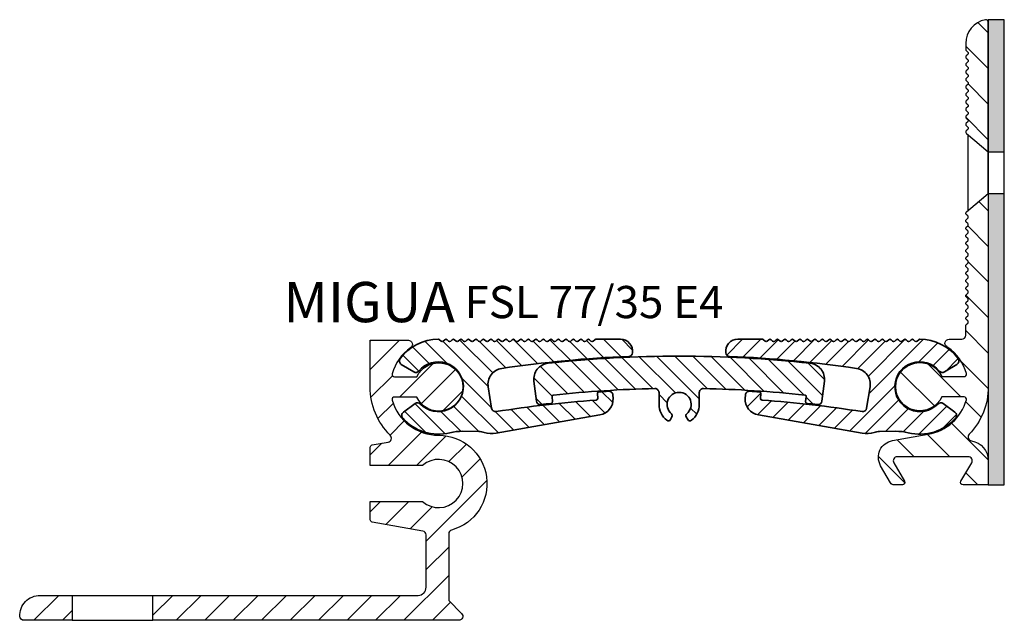
# Model space of a CAD drawing. Units: millimetres. Extents: x 0 to 437, y -111 to 333.
# Drawn here: x 315 to 437, y 0 to 74 of the extents above; entities that cross this region are included whole.
import ezdxf

# ---------------------------------------------------------------- set-up
doc = ezdxf.new("R2010")
doc.units = ezdxf.units.MM
doc.header["$LTSCALE"] = 25
doc.layers.get('0').update_dxf_attribs({"linetype": 'CONTINUOUS'})
doc.layers.add('AM_0', color=7, linetype='CONTINUOUS', lineweight=50)
doc.layers.add('GEO', color=4, linetype='CONTINUOUS', lineweight=35)
doc.layers.add('GEOMETRIE', color=4, linetype='CONTINUOUS')
doc.layers.add('SCHRAFFUR', color=3, linetype='CONTINUOUS')
doc.styles.add('ISO 8', font='iso8.shx', dxfattribs={"oblique": 15})
doc.styles.add('MIGUA', font='iso8.shx')
pattern_1 = [(135, (0, 0), (-1.122532015133644, -1.122532015133644), [])]

# ---------------------------------------------------------------- blocks, each defined once
blk = doc.blocks.new('*X1')
at = {"color": 0}
for p, q in [((178.4935909174132, 210.3133960708078), (182.1280197472065, 213.9478249006011)), ((178.4935909174132, 213.8489299767405), (178.5924858412737, 213.9478249006011)), ((182.149087559072, 206.8978249006012), (186.3232316029867, 211.0719689445158)), ((178.5896010978731, 206.873872345335), (181.2542034550123, 209.5384747024742)), ((184.8429907650899, 206.0561942006863), (189.0852216173283, 210.2984250529247)), ((187.5159887335, 205.1936582631637), (189.9477575548509, 207.6254270845146)), ((179.4609328531884, 204.2096701947175), (181.3531782473763, 206.1019155889055)), ((180.9537708718674, 202.1669743074638), (182.7215679590986, 203.934771394695)), ((180.7201553709374, 198.3978249006011), (184.8616825932954, 202.5393521229591)), ((184.2556892768701, 198.3978249006011), (187.9318710488791, 202.0740066726101)), ((178.4935909174131, 199.7067943530096), (179.9395901424648, 201.1527935780612)), ((188.2605595758486, 198.8671612936468), (190.4474377905289, 201.0540395083271)), ((189.8831741858841, 196.9542419977496), (192.1479716732329, 199.2190394850984)), ((185.4435909174131, 188.9791248233459), (192.9821786571981, 196.5177125631308)), ((178.4935909174132, 192.6357265411441), (179.7556892768701, 193.8978249006011)), ((180.4468167662379, 191.0534184840361), (183.2912231828029, 193.8978249006011)), ((183.4523874654693, 190.5234552773348), (186.1871738202647, 193.2582416321302)), ((185.4435909174132, 185.4435909174132), (188.2435909174131, 188.2435909174131)), ((182.6833588065338, 179.1478249006011), (188.2435909174132, 184.7080570114805)), ((151.4935909174132, 179.7778621648751), (153.9635536531392, 182.2478249006011)), ((154.3990875590719, 179.1478249006011), (157.4990875590719, 182.2478249006011)), ((157.9346214650047, 179.1478249006011), (161.0346214650046, 182.2478249006011)), ((161.4701553709374, 179.1478249006011), (164.5701553709374, 182.2478249006011)), ((165.0056892768701, 179.1478249006011), (168.1056892768701, 182.2478249006011)), ((168.5412231828029, 179.1478249006011), (171.6412231828029, 182.2478249006011)), ((172.0767570887356, 179.1478249006011), (175.1767570887356, 182.2478249006011)), ((175.6122909946683, 179.1478249006011), (178.7122909946683, 182.2478249006011)), ((179.1478249006011, 179.1478249006011), (182.2478249006011, 182.2478249006011)), ((186.2188927124666, 179.1478249006011), (188.4597952055332, 181.3887273936677))]:
    blk.add_line(p, q, dxfattribs=at)
blk = doc.blocks.new('*X2')
at = {"color": 0}
for p, q in [((136.7214180294083, 179.1478249006011), (139.8214180294082, 182.247824900601)), ((140.256951935341, 179.1478249006011), (141.4935909174132, 180.3844638826733))]:
    blk.add_line(p, q, dxfattribs=at)
blk = doc.blocks.new('Profilbezeichnung')
at = {"layer": 'AM_0', "style": 'MIGUA'}
blk.add_text('MIGUA', height=10, dxfattribs=at).set_placement((0, 4.5))
at = {"layer": 'AM_0', "style": 'ISO 8', "oblique": 15}
blk.add_attdef('PROFFILBEZEICHNUNG', (45, 5.5), '', height=8, dxfattribs=at)
blk = doc.blocks.new('FSN50-E4')
at = {"layer": 'SCHRAFFUR'}
h = blk.add_hatch(dxfattribs=at)
h.set_pattern_fill('ANSI31', color=256, scale=25, angle=90, style=0)
h.set_pattern_definition([(135, (-246.2867386656267, -5.941283753430586), (-2.209708691207961, -2.209708691207961), [])])
h.paths.add_polyline_path([(8.499999999999659, 45.30000000000018, 0.4698819080878292), (8.144444444444048, 45.59481109247625, 0.3606535252902215), (5.699999999999704, 42.64670016771592), (5.699999999999704, 41.90487732352832, 0.1989123673796795), (5.758578643762348, 41.76345596729104), (5.941421356237015, 41.58061325481637, -0.1989123673796797), (5.999999999999659, 41.43919189857908, -0.1989123673796797), (5.941421356237015, 41.29777054234179), (5.758578643762348, 41.11492782986713, 0.1989123673796795), (5.699999999999704, 40.97350647362984, 0.1989123673796795), (5.758578643762348, 40.83208511739255), (5.941421356237015, 40.649242404918, -0.1989123673797011), (5.999999999999659, 40.5078210486806, -0.1989123673796797), (5.941421356237015, 40.36639969244331), (5.758578643762348, 40.18355697996876, 0.1989123673797013), (5.699999999999704, 40.04213562373135, 0.1989123673796795), (5.758578643762348, 39.90071426749407), (5.941421356237015, 39.71787155501951, -0.1989123673797011), (5.999999999999659, 39.57645019878211, -0.1989123673796797), (5.941421356237015, 39.43502884254482), (5.758578643762348, 39.25218613007027, 0.1989123673797013), (5.699999999999704, 39.11076477383287, 0.1989123673796795), (5.758578643762348, 38.96934341759558), (5.941421356237015, 38.78650070512091, -0.1989123673796797), (5.999999999999659, 38.64507934888363, -0.1989123673796797), (5.941421356237015, 38.50365799264634), (5.758578643762348, 38.32081528017167, 0.1989123673796795), (5.699999999999704, 38.17939392393438, 0.1989123673796795), (5.758578643762348, 38.0379725676971), (5.941421356237015, 37.85512985522243, -0.1989123673796797), (5.999999999999659, 37.71370849898514, -0.1989123673796797), (5.941421356237015, 37.57228714274785), (5.758578643762348, 37.38944443027319, 0.1989123673796795), (5.699999999999704, 37.2480230740359, 0.1989123673796795), (5.758578643762348, 37.10660171779861), (5.941421356237015, 36.92375900532394, -0.1989123673796797), (5.999999999999659, 36.78233764908666, -0.1989123673796797), (5.941421356237015, 36.64091629284937), (5.758578643762348, 36.4580735803747, 0.1989123673796795), (5.699999999999704, 36.31665222413741, 0.1989123673796795), (5.758578643762348, 36.17523086790013), (5.941421356237015, 35.99238815542546, -0.1989123673796797), (5.999999999999659, 35.85096679918817, -0.1989123673796797), (5.941421356237015, 35.70954544295088), (5.758578643762348, 35.52670273047622, 0.1989123673796795), (5.699999999999704, 35.38528137423893, 0.1989123673796795), (5.758578643762348, 35.24386001800164), (5.941421356237015, 35.06101730552697, -0.1989123673796797), (5.999999999999659, 34.91959594928969, -0.1989123673796797), (5.941421356237015, 34.7781745930524), (5.758578643762348, 34.59533188057773, 0.1989123673796795), (5.699999999999704, 34.45391052434044, 0.1989123673796795), (5.758578643762348, 34.31248916810316), (5.941421356237015, 34.12964645562849, -0.1989123673796797), (5.999999999999659, 33.9882250993912, -0.1989123673796797), (5.941421356237015, 33.84680374315391), (5.758578643762348, 33.66396103067925, 0.1989123673796795), (5.699999999999704, 33.52253967444196, 0.1989123673796795), (5.758578643762348, 33.38111831820467), (5.941421356237015, 33.19827560573, -0.1989123673796797), (5.999999999999659, 33.05685424949272, -0.1989123673796797), (5.941421356237015, 32.91543289325543), (5.758578643762348, 32.73259018078076, 0.1989123673796795), (5.699999999999704, 32.59116882454347, 0.1989123673796795), (5.758578643762348, 32.44974746830619), (5.941421356237015, 32.26690475583152, -0.1989123673796797), (5.999999999999659, 32.12548339959423, -0.1989123673796797), (5.941421356237015, 31.98406204335694), (5.758578643762348, 31.80121933088227, 0.1989123673796795), (5.699999999999704, 31.65979797464498, 0.198912367379649), (5.758578643762348, 31.51837661840758), (5.791567427417249, 31.48538783475246), (6.827659574465088, 30.60000000000599), (8.499999999999659, 29.17525528978749)])
h.paths.add_polyline_path([(8.499999999999659, 24.02909090909113), (6.82765957446793, 22.60000000000022), (5.791567427420773, 21.71461216525072), (5.758578643762576, 21.68162338159285, 0.1989123673796688), (5.699999999999932, 21.54020202535557, 0.1989123673796688), (5.758578643762576, 21.39878066911828), (5.941421356237242, 21.21593795664361, -0.1989123673796688), (5.999999999999886, 21.07451660040632, -0.1989123673796688), (5.941421356237242, 20.93309524416903), (5.758578643762576, 20.75025253169437, 0.1989123673796688), (5.699999999999932, 20.60883117545708, 0.1989123673796428), (5.758578643762576, 20.46740981921968), (5.941421356237242, 20.28456710674513, -0.1989123673796688), (5.999999999999886, 20.14314575050784, -0.1989123673796688), (5.941421356237242, 20.00172439427044), (5.758578643762576, 19.81888168179588, 0.1989123673796688), (5.699999999999932, 19.6774603255586, 0.1989123673796688), (5.758578643762576, 19.53603896932119), (5.941421356237242, 19.35319625684664, -0.1989123673796688), (5.999999999999886, 19.21177490060935, -0.1989123673796688), (5.941421356237242, 19.07035354437195), (5.758578643762576, 18.8875108318974, 0.1989123673796688), (5.699999999999932, 18.74608947566011, 0.1989123673796688), (5.758578643762576, 18.60466811942271), (5.941421356237242, 18.42182540694816, -0.1989123673796688), (5.999999999999886, 18.28040405071087, -0.1989123673796688), (5.941421356237242, 18.13898269447347), (5.758578643762576, 17.95613998199891, 0.1989123673796688), (5.699999999999932, 17.81471862576162, 0.1989123673796688), (5.758578643762576, 17.67329726952422), (5.941421356237242, 17.49045455704967, -0.1989123673796688), (5.999999999999886, 17.34903320081238, -0.1989123673796688), (5.941421356237242, 17.20761184457498), (5.758578643762576, 17.02476913210043, 0.1989123673796427), (5.699999999999932, 16.88334777586303, 0.1989123673796688), (5.758578643762576, 16.74192641962574), (5.941421356237242, 16.55908370715118, -0.1989123673796688), (5.999999999999886, 16.41766235091378, -0.1989123673796688), (5.941421356237242, 16.2762409946765), (5.758578643762576, 16.09339828220194, 0.1989123673796688), (5.699999999999932, 15.95197692596454, 0.1989123673796688), (5.758578643762576, 15.81055556972725), (5.941421356237242, 15.6277128572527, -0.1989123673796688), (5.999999999999886, 15.4862915010153, -0.1989123673796688), (5.941421356237242, 15.34487014477801), (5.758578643762576, 15.16202743230346, 0.1989123673796688), (5.699999999999932, 15.02060607606606, 0.1989123673796688), (5.758578643762576, 14.87918471982877), (5.941421356237242, 14.69634200735421, -0.1989123673796688), (5.999999999999886, 14.55492065111681, -0.1989123673796688), (5.941421356237242, 14.41349929487953), (5.758578643762576, 14.23065658240497, 0.1989123673796688), (5.699999999999932, 14.08923522616757, 0.1989123673796688), (5.758578643762576, 13.94781386993028), (5.941421356237242, 13.76497115745573, -0.1989123673796688), (5.999999999999886, 13.62354980121833, -0.1989123673796688), (5.941421356237242, 13.48212844498104), (5.758578643762576, 13.29928573250649, 0.1989123673796688), (5.699999999999932, 13.15786437626909, 0.1989123673796427), (5.758578643762576, 13.0164430200318), (5.941421356237242, 12.83360030755713, -0.1989123673796688), (5.999999999999886, 12.69217895131984, -0.1989123673796688), (5.941421356237242, 12.55075759508261), (5.758578643762576, 12.36791488260794, 0.1989123673796688), (5.699999999999932, 12.22649352637066, 0.1989123673796688), (5.758578643762576, 12.08507217013337), (5.941421356237242, 11.9022294576587, -0.1989123673796688), (5.999999999999886, 11.76080810142141, -0.1989123673796688), (5.941421356237242, 11.61938674518407), (5.758578643762576, 11.43654403270946, 0.1989123673796688), (5.699999999999932, 11.29512267647217, 0.1989123673796688), (5.758578643762576, 11.15370132023483), (5.941421356237242, 10.97085860776022, -0.1989123673796688), (5.999999999999886, 10.82943725152293, -0.1989123673796688), (5.941421356237242, 10.68801589528558), (5.758578643762576, 10.50517318281097, 0.1989123673796688), (5.699999999999932, 10.36375182657369, 0.1989123673796688), (5.758578643762576, 10.22233047033634), (5.941421356237242, 10.03948775786173, -0.1989123673796688), (5.999999999999886, 9.898066401624444, -0.1989123673796688), (5.941421356237242, 9.7566450453871), (5.758578643762576, 9.57380233291249, 0.1989123673796427), (5.699999999999932, 9.432380976675145, 0.1989123673796688), (5.758578643762576, 9.2909596204378), (5.941421356237242, 9.108116907963247, -0.1989123673796688), (5.999999999999886, 8.966695551725902, -0.1989123673796688), (5.941421356237242, 8.825274195488557), (5.758578643762576, 8.642431483014004, 0.1989123673796688), (5.699999999999932, 8.50101012677666, 0.1989123673796688), (5.758578643762576, 8.359588770539315), (5.941421356237242, 8.176746058064762, -0.1989123673796688), (5.999999999999886, 8.035324701827417, -0.1989123673796688), (5.941421356237242, 7.893903345590072), (5.758578643762576, 7.711060633115519, 0.1989123673795868), (5.699999999999932, 7.569639276878231), (5.699999999999704, 6.400000000000286, -0.4142135623730951), (5.199999999999704, 5.900000000000286), (3.618010503024266, 5.900000000000286, 0.7411626024838355), (3.339702002791114, 4.98461538461622, -0.006773849981400189), (3.473517733333438, 4.892307692307863, -0.1711409478844666), (5.773902505108708, 1.631578947368521, -0.4973789187309918), (5.485207379853364, 1.250000000000167), (2.727178028658614, 1.250000000000195, 4.581742422927633), (2.727178028658614, -1.249999999999662), (5.485207379853364, -1.249999999999805, -0.4973789187310465), (5.773902505108822, -1.631578947368227, -0.2877886184770393), (1.041889066001318, -5.908846518073037), (-3.416880047528366, -6.695047813537915, 0.5205670505517447), (-4.870872222375169, -9.813144094863535), (-3.637157890325284, -11.94999999999985, 0.2679491924311252), (-3.204145188433017, -12.19999999999985), (-2.164914703891668, -12.19999999999985, 0.5773502691896256), (-1.905107082756331, -11.74999999999983), (-3.233012701892562, -9.449999999999822, -0.5773502691896287), (-2.800000000000296, -8.699999999999822), (5.999999999999659, -8.699999999999765, -0.5773502691896287), (6.433012701891926, -9.449999999999793), (5.105107082755808, -11.74999999999978, 0.5773502691896267), (5.364914703891145, -12.19999999999979), (8.499999999999659, -12.19999999999976), (8.499999999999659, -9.199999999999788, 0.3673264662484347), (6.404936189219711, -6.733012630218591, -0.604248527823411), (6.125594347782453, -5.892969869803344, 0.1938874797415914), (8.499999999999659, 1.403321903126198e-13)])
h = blk.add_hatch(dxfattribs=at)
h.set_pattern_fill('HEX', color=256, scale=3, angle=90, style=0)
h.set_pattern_definition([(90, (0, 0), (-0.649519053, 3.97715714620835e-17), [0.375, -0.75]), (210, (0, 0), (0.3247595264999998, -0.5625000001400112), [0.375, -0.75]), (150, (2.296212748401287e-17, 0.375), (-0.3247595265000002, -0.5625000001400111), [0.375, -0.75])])
h.paths.add_polyline_path([(8.499999999999659, 29.17525528978746), (10.48683266817591, 29.17525528978746), (10.48683266817591, 45.59481109247625), (8.499999999999659, 45.59481109247623)])
h.paths.add_polyline_path([(10.48683266817591, 24.02909090909102), (8.499999999999659, 24.02909090909102), (8.499999999999659, -12.19999999999976), (10.48683266817591, -12.19999999999976)])
at = {"layer": 'GEOMETRIE'}
for p, q in [((5.949999999999818, 31.35000000000016), (5.949999999999704, 21.85000000000016)), ((6.82765957446793, 30.60000000000022), (8.499999999999659, 29.17525528978751)), ((8.499999999999659, 24.02909090909102), (8.499999999999659, 29.17525528978745)), ((8.499999999999659, 29.17525528978745), (10.48683266817591, 29.17525528978745)), ((6.82765957446793, 22.60000000000022), (8.499999999999659, 24.02909090909111)), ((8.499999999999602, 24.02909090909102), (10.48683266817579, 24.02909090909102))]:
    blk.add_line(p, q, dxfattribs=at)
for points in [[(5.699999999999704, 42.64670016771592), (5.699999999999704, 41.90487732352832, 0.1989123673796796), (5.758578643762348, 41.76345596729104), (5.941421356237015, 41.58061325481637, -0.1989123673796797), (5.999999999999659, 41.43919189857908, -0.1989123673796797), (5.941421356237015, 41.29777054234179), (5.758578643762348, 41.11492782986713, 0.1989123673796796), (5.699999999999704, 40.97350647362984, 0.1989123673796796), (5.758578643762348, 40.83208511739255), (5.941421356237015, 40.649242404918, -0.1989123673797011), (5.999999999999659, 40.5078210486806, -0.1989123673796797), (5.941421356237015, 40.36639969244331), (5.758578643762348, 40.18355697996876, 0.1989123673797012), (5.699999999999704, 40.04213562373135, 0.1989123673796796), (5.758578643762348, 39.90071426749407), (5.941421356237015, 39.71787155501951, -0.1989123673797011), (5.999999999999659, 39.57645019878211, -0.1989123673796797), (5.941421356237015, 39.43502884254482), (5.758578643762348, 39.25218613007027, 0.1989123673797012), (5.699999999999704, 39.11076477383287, 0.1989123673796796), (5.758578643762348, 38.96934341759558), (5.941421356237015, 38.78650070512091, -0.1989123673796797), (5.999999999999659, 38.64507934888363, -0.1989123673796797), (5.941421356237015, 38.50365799264634), (5.758578643762348, 38.32081528017167, 0.1989123673796796), (5.699999999999704, 38.17939392393438, 0.1989123673796796), (5.758578643762348, 38.0379725676971), (5.941421356237015, 37.85512985522243, -0.1989123673796797), (5.999999999999659, 37.71370849898514, -0.1989123673796797), (5.941421356237015, 37.57228714274785), (5.758578643762348, 37.38944443027319, 0.1989123673796796), (5.699999999999704, 37.2480230740359, 0.1989123673796796), (5.758578643762348, 37.10660171779861), (5.941421356237015, 36.92375900532394, -0.1989123673796797), (5.999999999999659, 36.78233764908666, -0.1989123673796797), (5.941421356237015, 36.64091629284937), (5.758578643762348, 36.4580735803747, 0.1989123673796796), (5.699999999999704, 36.31665222413741, 0.1989123673796796), (5.758578643762348, 36.17523086790013), (5.941421356237015, 35.99238815542546, -0.1989123673796797), (5.999999999999659, 35.85096679918817, -0.1989123673796797), (5.941421356237015, 35.70954544295088), (5.758578643762348, 35.52670273047622, 0.1989123673796796), (5.699999999999704, 35.38528137423893, 0.1989123673796796), (5.758578643762348, 35.24386001800164), (5.941421356237015, 35.06101730552697, -0.1989123673796797), (5.999999999999659, 34.91959594928969, -0.1989123673796797), (5.941421356237015, 34.7781745930524), (5.758578643762348, 34.59533188057773, 0.1989123673796796), (5.699999999999704, 34.45391052434044, 0.1989123673796796), (5.758578643762348, 34.31248916810316), (5.941421356237015, 34.12964645562849, -0.1989123673796797), (5.999999999999659, 33.9882250993912, -0.1989123673796797), (5.941421356237015, 33.84680374315391), (5.758578643762348, 33.66396103067925, 0.1989123673796796), (5.699999999999704, 33.52253967444196, 0.1989123673796796), (5.758578643762348, 33.38111831820467), (5.941421356237015, 33.19827560573, -0.1989123673796797), (5.999999999999659, 33.05685424949272, -0.1989123673796797), (5.941421356237015, 32.91543289325543), (5.758578643762348, 32.73259018078076, 0.1989123673796796), (5.699999999999704, 32.59116882454347, 0.1989123673796796), (5.758578643762348, 32.44974746830619), (5.941421356237015, 32.26690475583152, -0.1989123673796797), (5.999999999999659, 32.12548339959423, -0.1989123673796797), (5.941421356237015, 31.98406204335694), (5.758578643762348, 31.80121933088227, 0.1989123673796796), (5.699999999999704, 31.65979797464498, 0.198912367379649), (5.758578643762348, 31.51837661840758), (5.791567427417817, 31.48538783475223), (6.82765957446793, 30.60000000000022), (8.499999999999659, 29.17525528978745), (8.499999999999659, 45.30000000000021, 0.4698819080878001), (8.144444444444048, 45.59481109247625, 0.3606535252902215)], [(5.199999999999704, 5.900000000000286, 0.4142135623730951), (5.699999999999704, 6.400000000000286), (5.699999999999932, 7.569639276878231, -0.1989123673795868), (5.758578643762576, 7.711060633115519), (5.941421356237242, 7.893903345590072, 0.1989123673796688), (5.999999999999886, 8.035324701827417, 0.1989123673796688), (5.941421356237242, 8.176746058064762), (5.758578643762576, 8.359588770539315, -0.1989123673796688), (5.699999999999932, 8.50101012677666, -0.1989123673796688), (5.758578643762576, 8.642431483014004), (5.941421356237242, 8.825274195488557, 0.1989123673796688), (5.999999999999886, 8.966695551725902, 0.1989123673796688), (5.941421356237242, 9.108116907963247), (5.758578643762576, 9.2909596204378, -0.1989123673796688), (5.699999999999932, 9.432380976675145, -0.1989123673796427), (5.758578643762576, 9.57380233291249), (5.941421356237242, 9.7566450453871, 0.1989123673796688), (5.999999999999886, 9.898066401624444, 0.1989123673796688), (5.941421356237242, 10.03948775786173), (5.758578643762576, 10.22233047033634, -0.1989123673796688), (5.699999999999932, 10.36375182657369, -0.1989123673796688), (5.758578643762576, 10.50517318281097), (5.941421356237242, 10.68801589528558, 0.1989123673796688), (5.999999999999886, 10.82943725152293, 0.1989123673796688), (5.941421356237242, 10.97085860776022), (5.758578643762576, 11.15370132023483, -0.1989123673796688), (5.699999999999932, 11.29512267647217, -0.1989123673796688), (5.758578643762576, 11.43654403270946), (5.941421356237242, 11.61938674518407, 0.1989123673796688), (5.999999999999886, 11.76080810142141, 0.1989123673796688), (5.941421356237242, 11.9022294576587), (5.758578643762576, 12.08507217013337, -0.1989123673796688), (5.699999999999932, 12.22649352637066, -0.1989123673796688), (5.758578643762576, 12.36791488260794), (5.941421356237242, 12.55075759508261, 0.1989123673796688), (5.999999999999886, 12.69217895131984, 0.1989123673796688), (5.941421356237242, 12.83360030755713), (5.758578643762576, 13.0164430200318, -0.1989123673796428), (5.699999999999932, 13.15786437626909, -0.1989123673796688), (5.758578643762576, 13.29928573250649), (5.941421356237242, 13.48212844498104, 0.1989123673796688), (5.999999999999886, 13.62354980121833, 0.1989123673796688), (5.941421356237242, 13.76497115745573), (5.758578643762576, 13.94781386993028, -0.1989123673796688), (5.699999999999932, 14.08923522616757, -0.1989123673796688), (5.758578643762576, 14.23065658240497), (5.941421356237242, 14.41349929487953, 0.1989123673796688), (5.999999999999886, 14.55492065111681, 0.1989123673796688), (5.941421356237242, 14.69634200735421), (5.758578643762576, 14.87918471982877, -0.1989123673796688), (5.699999999999932, 15.02060607606606, -0.1989123673796688), (5.758578643762576, 15.16202743230346), (5.941421356237242, 15.34487014477801, 0.1989123673796688), (5.999999999999886, 15.4862915010153, 0.1989123673796688), (5.941421356237242, 15.6277128572527), (5.758578643762576, 15.81055556972725, -0.1989123673796688), (5.699999999999932, 15.95197692596454, -0.1989123673796688), (5.758578643762576, 16.09339828220194), (5.941421356237242, 16.2762409946765, 0.1989123673796688), (5.999999999999886, 16.41766235091378, 0.1989123673796688), (5.941421356237242, 16.55908370715118), (5.758578643762576, 16.74192641962574, -0.1989123673796688), (5.699999999999932, 16.88334777586303, -0.1989123673796427), (5.758578643762576, 17.02476913210043), (5.941421356237242, 17.20761184457498, 0.1989123673796688), (5.999999999999886, 17.34903320081238, 0.1989123673796688), (5.941421356237242, 17.49045455704967), (5.758578643762576, 17.67329726952422, -0.1989123673796688), (5.699999999999932, 17.81471862576162, -0.1989123673796688), (5.758578643762576, 17.95613998199891), (5.941421356237242, 18.13898269447347, 0.1989123673796688), (5.999999999999886, 18.28040405071087, 0.1989123673796688), (5.941421356237242, 18.42182540694816), (5.758578643762576, 18.60466811942271, -0.1989123673796688), (5.699999999999932, 18.74608947566011, -0.1989123673796688), (5.758578643762576, 18.8875108318974), (5.941421356237242, 19.07035354437195, 0.1989123673796688), (5.999999999999886, 19.21177490060935, 0.1989123673796688), (5.941421356237242, 19.35319625684664), (5.758578643762576, 19.53603896932119, -0.1989123673796688), (5.699999999999932, 19.6774603255586, -0.1989123673796688), (5.758578643762576, 19.81888168179588), (5.941421356237242, 20.00172439427044, 0.1989123673796688), (5.999999999999886, 20.14314575050784, 0.1989123673796688), (5.941421356237242, 20.28456710674513), (5.758578643762576, 20.46740981921968, -0.1989123673796428), (5.699999999999932, 20.60883117545708, -0.1989123673796688), (5.758578643762576, 20.75025253169437), (5.941421356237242, 20.93309524416903, 0.1989123673796688), (5.999999999999886, 21.07451660040632, 0.1989123673796688), (5.941421356237242, 21.21593795664361), (5.758578643762576, 21.39878066911828, -0.1989123673796688), (5.699999999999932, 21.54020202535557, -0.1989123673796688), (5.758578643762576, 21.68162338159285), (5.791567427420318, 21.71461216525048), (8.499999999999659, 24.02909090909102), (8.499999999999659, 24.02909090909102), (8.499999999999659, 2.700000000000184), (8.499999999999659, 1.953992523340276e-13, -0.1938874797415922), (6.125594347782453, -5.892969869803327, 0.6042485278234013), (6.404936189219711, -6.733012630218585, -0.3673264662484387), (8.499999999999659, -9.199999999999793), (8.499999999999659, -12.19999999999976), (5.364914703891145, -12.19999999999979, -0.5773502691896268), (5.105107082755808, -11.74999999999978), (6.433012701891926, -9.449999999999793, 0.5773502691896287), (5.999999999999659, -8.699999999999765), (-2.800000000000296, -8.699999999999822, 0.5773502691896287), (-3.233012701892562, -9.449999999999822), (-1.905107082756331, -11.74999999999983, -0.5773502691896256), (-2.164914703891668, -12.19999999999985), (-3.204145188433017, -12.19999999999985, -0.2679491924311251), (-3.637157890325284, -11.94999999999985), (-4.870872222375169, -9.813144094863535, -0.5205670505517446), (-3.416880047528366, -6.695047813537915), (1.041889066001318, -5.908846518073037, 0.2877886184770398), (5.773902505108822, -1.631578947368215, 0.4973789187310306), (5.485207379853364, -1.249999999999805), (2.727178028658614, -1.249999999999662, -4.581742422927634), (2.727178028658614, 1.250000000000195), (5.485207379853364, 1.250000000000167, 0.4973789187310306), (5.773902505108708, 1.631578947368549, 0.1711409478844656), (3.473517733333438, 4.892307692307863, 0.006773849981371527), (3.339702002791682, 4.984615384615832, -0.7411626024843816), (3.618010503024266, 5.900000000000286)]]:
    blk.add_lwpolyline(points, format="xyb", close=True, dxfattribs=at)
blk.add_lwpolyline([(10.48683266817591, 45.59481109247625), (8.499999999999659, 45.59481109247625), (8.499999999999659, -12.19999999999976), (10.48683266817591, -12.19999999999976)], close=True, dxfattribs=at)
blk = doc.blocks.new('Nutleiste FSL 77')
at = {"layer": 'SCHRAFFUR'}
h = blk.add_hatch(dxfattribs=at)
h.set_pattern_fill('ANSI31', color=256, scale=0.5, angle=90, style=0)
h.set_pattern_definition(pattern_1)
edge = h.paths.add_edge_path()
edge.add_arc((26.13462696730685, 734.0369990731978), 3.00000000000185, 251.5285578528831, 280.0000000001387)
edge.add_line((26.65557150031512, 731.0825758141606), (39.54986935403596, 733.3561884230628))
edge.add_arc((39.20257299870212, 735.3258039290872), 1.999999999999992, 279.9999999999996, 363.244462505449)
edge.add_line((41.19936728892483, 735.4389965195423), (41.17688073147626, 735.8356746884888))
edge.add_arc((40.6776821589206, 735.807376540875), 0.4999999999999831, 3.244462505449074, 93.44162662311103)
edge.add_arc((49.4002737387341, 590.7694284164937), 145.7999999999964, 93.44162662311389, 93.92207115203549)
edge.add_arc((39.44129083821588, 736.0284338501883), 0.2000000000000378, 93.9220711520436, 184.0007741706278)
edge.add_line((39.24177821668958, 736.0144798596583), (39.28364022793661, 735.4159414280666))
edge.add_arc((39.08412760641033, 735.4019874375367), 0.1999999999999872, -85.92019714292559, 4.000774170595889, ccw=False)
edge.add_arc((49.40027373872601, 590.7694284164897), 144.7999999999998, 94.07980285707504, 99.0246513299829)
edge.add_arc((26.60860286520089, 734.2707515420723), 0.5000000000000088, 189.2218154476187, 279.0246513299736, ccw=False)
edge.add_line((26.11506520593241, 734.1906230272735), (25.68439909265471, 736.8432360952512))
edge.add_arc((27.65854972972826, 737.1637501544469), 2.000000000000004, 98.44752458951291, 189.2218154476429, ccw=False)
edge.add_arc((49.40027373872544, 590.7694284164895), 150, 92.39353120563271, 98.44752458951302, ccw=False)
edge.add_arc((43.11496470292269, 741.138124927181), 0.5000000000000032, 272.3935312056345, 352.4550775363039)
edge.add_arc((42.12362248466733, 741.2694284164893), 1.500000000000001, 352.4550775363037, 449.9999999999979)
edge.add_line((42.12362248466739, 742.7694284164893), (39.05906158659448, 742.7694284164894))
edge.add_arc((39.05906158659441, 742.5694284164895), 0.1999999999999318, 89.99999999997965, 134.9999999999928)
edge.add_line((38.91764023035716, 742.7108497727268), (38.73479751788253, 742.5280070602521))
edge.add_arc((38.59337616164522, 742.6694284164894), 0.1999999999999795, 224.9999999999957, 315.0000000000029, ccw=False)
edge.add_line((38.45195480540792, 742.5280070602521), (38.26911209293331, 742.7108497727268))
edge.add_arc((38.127690736696, 742.5694284164895), 0.1999999999999895, 44.99999999999424, 135.0000000000072)
edge.add_line((37.98626938045867, 742.7108497727268), (37.80342666798404, 742.5280070602521))
edge.add_arc((37.66200531174674, 742.6694284164894), 0.1999999999999795, 224.9999999999957, 315.0000000000029, ccw=False)
edge.add_line((37.52058395550943, 742.5280070602521), (37.33774124303483, 742.7108497727268))
edge.add_arc((37.19631988679751, 742.5694284164895), 0.1999999999999895, 44.99999999999424, 135.0000000000072)
edge.add_line((37.05489853056019, 742.7108497727268), (36.87205581808556, 742.5280070602521))
edge.add_arc((36.73063446184825, 742.6694284164894), 0.1999999999999795, 224.9999999999957, 315.0000000000029, ccw=False)
edge.add_line((36.58921310561094, 742.5280070602521), (36.40637039313634, 742.7108497727268))
edge.add_arc((36.26494903689903, 742.5694284164895), 0.1999999999999895, 44.99999999999424, 135.0000000000072)
edge.add_line((36.1235276806617, 742.7108497727268), (35.94068496818707, 742.5280070602521))
edge.add_arc((35.79926361194977, 742.6694284164894), 0.1999999999999795, 224.9999999999957, 315.0000000000029, ccw=False)
edge.add_line((35.65784225571246, 742.5280070602521), (35.47499954323786, 742.7108497727268))
edge.add_arc((35.33357818700054, 742.5694284164895), 0.1999999999999895, 44.99999999999424, 135.0000000000072)
edge.add_line((35.19215683076322, 742.7108497727268), (35.00931411828859, 742.5280070602521))
edge.add_arc((34.86789276205128, 742.6694284164894), 0.1999999999999795, 224.9999999999957, 315.0000000000029, ccw=False)
edge.add_line((34.72647140581397, 742.5280070602521), (34.54362869333937, 742.7108497727268))
edge.add_arc((34.40220733710206, 742.5694284164895), 0.1999999999999895, 44.99999999999424, 135.0000000000072)
edge.add_line((34.26078598086473, 742.7108497727268), (34.0779432683901, 742.5280070602521))
edge.add_arc((33.9365219121528, 742.6694284164894), 0.1999999999999795, 224.9999999999957, 315.0000000000029, ccw=False)
edge.add_line((33.79510055591549, 742.5280070602521), (33.61225784344089, 742.7108497727268))
edge.add_arc((33.47083648720357, 742.5694284164895), 0.1999999999999895, 44.99999999999424, 135.0000000000072)
edge.add_line((33.32941513096625, 742.7108497727268), (33.14657241849162, 742.5280070602521))
edge.add_arc((33.00515106225431, 742.6694284164894), 0.1999999999999795, 224.9999999999957, 315.0000000000029, ccw=False)
edge.add_line((32.863729706017, 742.5280070602521), (32.6808869935424, 742.7108497727268))
edge.add_arc((32.53946563730509, 742.5694284164895), 0.1999999999999895, 44.99999999999424, 135.0000000000072)
edge.add_line((32.39804428106776, 742.7108497727268), (32.21520156859313, 742.5280070602521))
edge.add_arc((32.07378021235583, 742.6694284164894), 0.1999999999999795, 224.9999999999964, 315.0000000000029, ccw=False)
edge.add_line((31.93235885611852, 742.5280070602521), (31.74951614364392, 742.7108497727268))
edge.add_arc((31.6080947874066, 742.5694284164895), 0.1999999999999895, 44.99999999999424, 135.0000000000065)
edge.add_line((31.46667343116928, 742.7108497727268), (31.28383071869465, 742.5280070602521))
edge.add_arc((31.14240936245734, 742.6694284164894), 0.1999999999999795, 224.9999999999964, 315.0000000000029, ccw=False)
edge.add_line((31.00098800622004, 742.5280070602521), (30.81814529374543, 742.7108497727268))
edge.add_arc((30.67672393750811, 742.5694284164895), 0.1999999999999895, 44.99999999999424, 135.0000000000065)
edge.add_line((30.53530258127079, 742.7108497727268), (30.35245986879616, 742.5280070602521))
edge.add_arc((30.21103851255886, 742.6694284164894), 0.1999999999999795, 224.9999999999964, 315.0000000000029, ccw=False)
edge.add_line((30.06961715632155, 742.5280070602521), (29.88677444384695, 742.7108497727268))
edge.add_arc((29.74535308760963, 742.5694284164895), 0.1999999999999895, 44.99999999999424, 135.0000000000065)
edge.add_line((29.60393173137231, 742.7108497727268), (29.42108901889767, 742.5280070602521))
edge.add_arc((29.27966766266037, 742.6694284164894), 0.1999999999999795, 224.9999999999964, 315.0000000000029, ccw=False)
edge.add_line((29.13824630642307, 742.5280070602521), (28.95540359394846, 742.7108497727268))
edge.add_arc((28.81398223771114, 742.5694284164895), 0.1999999999999895, 44.99999999999424, 135.0000000000065)
edge.add_line((28.67256088147382, 742.7108497727268), (28.48971816899919, 742.5280070602521))
edge.add_arc((28.34829681276189, 742.6694284164894), 0.1999999999999795, 224.9999999999964, 315.0000000000029, ccw=False)
edge.add_line((28.20687545652458, 742.5280070602521), (28.02403274404998, 742.7108497727268))
edge.add_arc((27.88261138781266, 742.5694284164895), 0.1999999999999895, 44.99999999999424, 135.0000000000065)
edge.add_line((27.74119003157534, 742.7108497727268), (27.5583473191007, 742.5280070602521))
edge.add_arc((27.4169259628634, 742.6694284164894), 0.1999999999999795, 224.9999999999964, 315.0000000000029, ccw=False)
edge.add_line((27.2755046066261, 742.5280070602521), (27.09266189415149, 742.7108497727268))
edge.add_arc((26.95124053791417, 742.5694284164895), 0.1999999999999895, 44.99999999999424, 135.0000000000065)
edge.add_line((26.80981918167685, 742.7108497727268), (26.62697646920222, 742.5280070602521))
edge.add_arc((26.48555511296492, 742.6694284164894), 0.1999999999999795, 224.9999999999964, 315.0000000000029, ccw=False)
edge.add_line((26.34413375672761, 742.5280070602521), (26.16129104425301, 742.7108497727268))
edge.add_arc((26.01986968801569, 742.5694284164895), 0.1999999999999895, 44.99999999999424, 135.0000000000065)
edge.add_line((25.87844833177837, 742.7108497727268), (25.69560561930373, 742.5280070602521))
edge.add_arc((25.55418426306643, 742.6694284164894), 0.1999999999999795, 224.9999999999964, 315.0000000000029, ccw=False)
edge.add_line((25.41276290682913, 742.5280070602521), (25.22992019435452, 742.7108497727268))
edge.add_arc((25.0884988381172, 742.5694284164895), 0.1999999999999895, 44.99999999999424, 135.0000000000065)
edge.add_line((24.94707748187988, 742.7108497727268), (24.76423476940525, 742.5280070602521))
edge.add_arc((24.62281341316795, 742.6694284164894), 0.1999999999999795, 224.9999999999964, 315.0000000000029, ccw=False)
edge.add_line((24.48139205693064, 742.5280070602521), (24.29854934445603, 742.7108497727268))
edge.add_arc((24.15712798821872, 742.5694284164895), 0.1999999999999895, 44.99999999999424, 135.0000000000065)
edge.add_line((24.0157066319814, 742.7108497727268), (23.83286391950676, 742.5280070602521))
edge.add_arc((23.69144256326946, 742.6694284164894), 0.1999999999999795, 224.9999999999964, 315.0000000000029, ccw=False)
edge.add_line((23.55002120703216, 742.5280070602521), (23.36717849455755, 742.7108497727268))
edge.add_arc((23.22575713832023, 742.5694284164895), 0.1999999999999895, 44.99999999999424, 135.0000000000065)
edge.add_line((23.08433578208291, 742.7108497727268), (22.90149306960828, 742.5280070602521))
edge.add_arc((22.76007171337098, 742.6694284164894), 0.1999999999999795, 224.9999999999964, 315.0000000000029, ccw=False)
edge.add_line((22.61865035713367, 742.5280070602521), (22.43580764465906, 742.7108497727268))
edge.add_arc((22.29438628842175, 742.5694284164895), 0.1999999999999895, 44.99999999999424, 135.0000000000065)
edge.add_line((22.15296493218443, 742.7108497727268), (21.97012221970979, 742.5280070602521))
edge.add_arc((21.82870086347249, 742.6694284164894), 0.1999999999999795, 224.9999999999964, 315.0000000000029, ccw=False)
edge.add_line((21.68727950723519, 742.5280070602521), (21.50443679476058, 742.7108497727268))
edge.add_arc((21.36301543852326, 742.5694284164895), 0.1999999999999895, 44.99999999999424, 135.0000000000065)
edge.add_line((21.22159408228594, 742.7108497727268), (21.03875136981131, 742.5280070602521))
edge.add_arc((20.89733001357401, 742.6694284164894), 0.1999999999999795, 224.9999999999964, 315.0000000000029, ccw=False)
edge.add_line((20.7559086573367, 742.5280070602521), (20.57306594486209, 742.7108497727268))
edge.add_arc((20.43164458862478, 742.5694284164895), 0.1999999999999895, 44.99999999999424, 135.0000000000065)
edge.add_line((20.29022323238746, 742.7108497727268), (20.10738051991282, 742.5280070602521))
edge.add_arc((19.96595916367552, 742.6694284164894), 0.1999999999999795, 224.9999999999964, 315.0000000000029, ccw=False)
edge.add_line((19.82453780743822, 742.5280070602521), (19.64169509496361, 742.7108497727268))
edge.add_arc((19.50027373872632, 742.5694284164894), 0.2000000000000498, 45.00000000002304, 90.00000000000813)
edge.add_arc((19.50027373872597, 736.8694284164893), 5.900000000000091, 89.99999999999683, 143.6872252947291)
edge.add_arc((15.14897389928079, 740.0672698302005), 0.4999999999998854, 143.6872252947323, 238.9999999999864)
edge.add_line((14.89145486182571, 739.6386861798496), (16.44437914278489, 738.7055951350894))
edge.add_arc((16.70189818023987, 739.1341787854406), 0.5000000000000382, 239.000000000009, 321.0164438544496)
edge.add_arc((19.50027373872628, 736.8694284164887), 3.100000000000168, -136.0164438544379, 141.0164438544378, ccw=False)
edge.add_arc((16.90993284463653, 734.3694016061551), 0.4999999999972711, 43.98355614519645, 125.9999999996267)
edge.add_line((16.61604021849454, 734.7739101033422), (15.15034952631612, 733.7090234825729))
edge.add_arc((15.44424215246238, 733.3045149853855), 0.4999999999999601, 126.0000000000066, 221.312774705265)
edge.add_arc((19.5002737387232, 736.8694284164902), 5.90000000000151, 221.3127747052957, 284.0843357613401)
edge.add_arc((22.42047190166278, 725.23016543771), 6.100000000000169, 89.29113608348592, 104.08433576131381, ccw=False)
edge.add_line((22.49593923305328, 731.3296985904926), (24.51431857721051, 731.3047259083181))
edge.add_arc((24.48710085113524, 729.1048942794458), 2.199999999999913, 71.52855785274159, 89.29113608348558, ccw=False)
at = {"layer": 'GEO'}
for p, q in [((19.64169509496361, 742.7108497727268), (19.82453780743825, 742.5280070602521)), ((20.29022323238746, 742.7108497727268), (20.10738051991282, 742.5280070602521)), ((20.57306594486209, 742.7108497727268), (20.75590865733673, 742.5280070602521)), ((21.22159408228595, 742.7108497727268), (21.03875136981131, 742.5280070602521)), ((21.50443679476058, 742.7108497727268), (21.68727950723522, 742.5280070602521)), ((22.15296493218443, 742.7108497727268), (21.97012221970979, 742.5280070602521)), ((22.43580764465906, 742.7108497727268), (22.6186503571337, 742.5280070602521)), ((23.08433578208292, 742.7108497727268), (22.90149306960828, 742.5280070602521)), ((23.36717849455755, 742.7108497727268), (23.55002120703219, 742.5280070602521)), ((24.0157066319814, 742.7108497727268), (23.83286391950676, 742.5280070602521)), ((24.29854934445603, 742.7108497727268), (24.48139205693067, 742.5280070602521)), ((24.94707748187989, 742.7108497727268), (24.76423476940525, 742.5280070602521)), ((25.22992019435452, 742.7108497727268), (25.41276290682916, 742.5280070602521)), ((25.87844833177837, 742.7108497727268), (25.69560561930373, 742.5280070602521)), ((26.16129104425301, 742.7108497727268), (26.34413375672764, 742.5280070602521)), ((26.80981918167686, 742.7108497727268), (26.62697646920222, 742.5280070602521)), ((27.09266189415149, 742.7108497727268), (27.27550460662613, 742.5280070602521)), ((27.74119003157534, 742.7108497727268), (27.5583473191007, 742.5280070602521)), ((28.02403274404998, 742.7108497727268), (28.20687545652461, 742.5280070602521)), ((28.67256088147383, 742.7108497727268), (28.48971816899919, 742.5280070602521)), ((28.95540359394846, 742.7108497727268), (29.1382463064231, 742.5280070602521)), ((29.60393173137231, 742.7108497727268), (29.42108901889767, 742.5280070602521)), ((29.88677444384695, 742.7108497727268), (30.06961715632158, 742.5280070602521)), ((30.5353025812708, 742.7108497727268), (30.35245986879616, 742.5280070602521)), ((30.81814529374543, 742.7108497727268), (31.00098800622007, 742.5280070602521)), ((31.46667343116928, 742.7108497727268), (31.28383071869465, 742.5280070602521)), ((31.74951614364392, 742.7108497727268), (31.93235885611855, 742.5280070602521)), ((32.39804428106777, 742.7108497727268), (32.21520156859313, 742.5280070602521)), ((32.6808869935424, 742.7108497727268), (32.86372970601704, 742.5280070602521)), ((33.32941513096625, 742.7108497727268), (33.14657241849162, 742.5280070602521)), ((33.61225784344089, 742.7108497727268), (33.79510055591552, 742.5280070602521)), ((34.26078598086474, 742.7108497727268), (34.0779432683901, 742.5280070602521)), ((34.54362869333937, 742.7108497727268), (34.72647140581401, 742.5280070602521)), ((35.19215683076322, 742.7108497727268), (35.00931411828859, 742.5280070602521)), ((35.47499954323786, 742.7108497727268), (35.6578422557125, 742.5280070602521)), ((36.12352768066171, 742.7108497727268), (35.94068496818707, 742.5280070602521)), ((36.40637039313634, 742.7108497727268), (36.58921310561098, 742.5280070602521)), ((37.05489853056019, 742.7108497727268), (36.87205581808556, 742.5280070602521)), ((37.33774124303483, 742.7108497727268), (37.52058395550947, 742.5280070602521)), ((37.98626938045868, 742.7108497727268), (37.80342666798404, 742.5280070602521)), ((38.26911209293331, 742.7108497727268), (38.45195480540795, 742.5280070602521)), ((38.91764023035716, 742.7108497727268), (38.73479751788253, 742.5280070602521)), ((39.05906158659448, 742.7694284164894), (42.12362248466739, 742.7694284164893)), ((16.44437914278489, 738.7055951350894), (14.89145486182574, 739.6386861798496)), ((26.11506520593242, 734.1906230272735), (25.68439909265471, 736.8432360952512)), ((39.24177821668957, 736.0144798596583), (39.28364022793661, 735.4159414280666)), ((41.17688073147626, 735.8356746884888), (41.19936728892482, 735.4389965195423)), ((16.61604021849451, 734.7739101033421), (15.15034952631612, 733.7090234825729)), ((39.54986935403596, 733.3561884230628), (26.65557150031511, 731.0825758141606)), ((22.49593923305328, 731.3296985904926), (24.51431857721051, 731.3047259083181))]:
    blk.add_line(p, q, dxfattribs=at)
for centre, radius, start, end in [((19.50027373872595, 736.8694284164893), 5.900000000000086, 89.99999999999675, 143.6872252947286), ((19.50027373872629, 742.5694284164894), 0.2, 45.00000000000023, 90), ((19.96595916367554, 742.6694284164894), 0.2, 225.0000000000002, 314.9999999999998), ((20.43164458862478, 742.5694284164895), 0.2, 45.00000000000023, 134.9999999999998), ((20.89733001357402, 742.6694284164894), 0.2, 225.0000000000002, 314.9999999999998), ((21.36301543852326, 742.5694284164895), 0.2, 45.00000000000023, 134.9999999999998), ((21.82870086347251, 742.6694284164894), 0.2, 225.0000000000002, 314.9999999999998), ((22.29438628842175, 742.5694284164895), 0.2, 45.00000000000023, 134.9999999999998), ((22.76007171337099, 742.6694284164894), 0.2, 225.0000000000002, 314.9999999999998), ((23.22575713832023, 742.5694284164895), 0.2, 45.00000000000023, 134.9999999999998), ((23.69144256326948, 742.6694284164894), 0.2, 225.0000000000002, 314.9999999999998), ((24.15712798821872, 742.5694284164895), 0.2, 45.00000000000023, 134.9999999999998), ((24.62281341316796, 742.6694284164894), 0.2, 225.0000000000002, 314.9999999999998), ((25.0884988381172, 742.5694284164895), 0.2, 45.00000000000023, 134.9999999999998), ((25.55418426306645, 742.6694284164894), 0.2, 225.0000000000002, 314.9999999999998), ((26.01986968801569, 742.5694284164895), 0.2, 45.00000000000023, 134.9999999999998), ((26.48555511296493, 742.6694284164894), 0.2, 225.0000000000002, 314.9999999999998), ((26.95124053791417, 742.5694284164895), 0.2, 45.00000000000023, 134.9999999999998), ((27.41692596286342, 742.6694284164894), 0.2, 225.0000000000002, 314.9999999999998), ((27.88261138781266, 742.5694284164895), 0.2, 45.00000000000023, 134.9999999999998), ((28.3482968127619, 742.6694284164894), 0.2, 225.0000000000002, 314.9999999999998), ((28.81398223771114, 742.5694284164895), 0.2, 45.00000000000023, 134.9999999999998), ((29.27966766266039, 742.6694284164894), 0.2, 225.0000000000002, 314.9999999999998), ((29.74535308760963, 742.5694284164895), 0.2, 45.00000000000023, 134.9999999999998), ((30.21103851255887, 742.6694284164894), 0.2, 225.0000000000002, 314.9999999999998), ((30.67672393750811, 742.5694284164895), 0.2, 45.00000000000023, 134.9999999999998), ((31.14240936245736, 742.6694284164894), 0.2, 225.0000000000002, 314.9999999999998), ((31.6080947874066, 742.5694284164895), 0.2, 45.00000000000023, 134.9999999999998), ((32.07378021235584, 742.6694284164894), 0.2, 225.0000000000002, 314.9999999999998), ((32.53946563730509, 742.5694284164895), 0.2, 45.00000000000023, 134.9999999999998), ((33.00515106225433, 742.6694284164894), 0.2, 225.0000000000002, 314.9999999999998), ((33.47083648720357, 742.5694284164895), 0.2, 45.00000000000023, 134.9999999999998), ((33.93652191215281, 742.6694284164894), 0.2, 225.0000000000002, 314.9999999999998), ((34.40220733710206, 742.5694284164895), 0.2, 45.00000000000023, 134.9999999999998), ((34.8678927620513, 742.6694284164894), 0.2, 225.0000000000002, 314.9999999999998), ((35.33357818700054, 742.5694284164895), 0.2, 45.00000000000023, 134.9999999999998), ((35.79926361194978, 742.6694284164894), 0.2, 225.0000000000002, 314.9999999999998), ((36.26494903689903, 742.5694284164895), 0.2, 45.00000000000023, 134.9999999999998), ((36.73063446184827, 742.6694284164894), 0.2, 225.0000000000002, 314.9999999999998), ((37.19631988679751, 742.5694284164895), 0.2, 45.00000000000023, 134.9999999999998), ((37.66200531174675, 742.6694284164894), 0.2, 225.0000000000002, 314.9999999999998), ((38.127690736696, 742.5694284164895), 0.2, 45.00000000000023, 134.9999999999998), ((38.59337616164524, 742.6694284164894), 0.2, 225.0000000000002, 314.9999999999998), ((39.05906158659448, 742.5694284164895), 0.2, 90, 134.9999999999998), ((42.12362248466733, 741.2694284164893), 1.5, 352.4550775363037, 89.99999999999794), ((15.14897389928076, 740.0672698302006), 0.5, 143.6872252947284, 238.9999999999997), ((19.50027373872626, 736.8694284164892), 3.100000000000361, 223.9835561455674, 141.0164438544448), ((49.40027373872553, 590.7694284164895), 150, 92.39353120563274, 98.44752458951302), ((43.1149647029227, 741.138124927181), 0.5, 272.3935312056336, 352.4550775363037), ((16.70189818023992, 739.1341787854406), 0.5, 238.999999999998, 321.0164438544448), ((27.65854972972826, 737.1637501544469), 2, 98.4475245895128, 189.2218154476429), ((39.44129083821586, 736.0284338501883), 0.2, 93.92207115203749, 184.0007741706281), ((49.40027373872553, 590.7694284164895), 145.8, 93.44162662311042, 93.92207115203205), ((40.67768215892059, 735.807376540875), 0.5, 3.244462505449028, 93.44162662311022), ((49.40027373872553, 590.7694284164895), 144.8, 94.07980285707484, 99.0246513299827), ((39.08412760641032, 735.4019874375367), 0.2, 274.0798028570785, 4.000774170595603), ((39.20257299870211, 735.3258039290872), 2, 279.9999999999998, 3.244462505449678), ((16.90993284464075, 734.3694016061547), 0.5, 43.98355614556431, 125.9999999999998), ((26.60860286520081, 734.2707515420724), 0.5, 189.2218154476332, 279.0246513299896), ((15.44424215246238, 733.3045149853855), 0.5, 126.0000000000016, 221.3127747052694), ((19.50027373872601, 736.8694284164893), 5.9, 221.3127747052714, 284.0843357613156), ((22.42047190166291, 725.2301654377101), 6.1, 89.29113608348567, 104.0843357613154), ((24.4871008511353, 729.1048942794458), 2.199999999999909, 71.52855785274335, 89.29113608348568), ((26.13462696731438, 734.0369990731972), 3, 251.5285578527434, 279.999999999999)]:
    blk.add_arc(centre, radius, start, end, dxfattribs=at)
blk = doc.blocks.new('Mittelplatte FSL 77')
at = {"layer": 'SCHRAFFUR'}
h = blk.add_hatch(dxfattribs=at)
h.set_pattern_fill('ANSI31', color=256, scale=0.5, angle=90, style=0)
h.set_pattern_definition(pattern_1)
edge = h.paths.add_edge_path()
edge.add_line((31.36202222667195, 737.5516871618441), (31.66541169901187, 735.0829228251299))
edge.add_arc((32.1616783691958, 735.1439096439071), 0.5000000000000097, 187.0060205292546, 276.808992013319)
edge.add_arc((49.40027373872438, 590.7694284164932), 144.8999999999974, 96.29552357126602, 96.80899201331943, ccw=False)
edge.add_arc((33.48909322053231, 734.9944066086106), 0.2000000000000054, 276.2955235711771, 366.2165493498289)
edge.add_line((33.68791716611209, 735.0160639090908), (33.62294520320633, 735.6125363101085))
edge.add_arc((33.82176914878608, 735.6341936105888), 0.199999999999992, 96.13790034843947, 186.2165493498618, ccw=False)
edge.add_arc((49.40027373871434, 590.7694284164884), 145.9000000000009, 91.18225265863367, 96.13790034843902, ccw=False)
edge.add_arc((46.40027373870726, 736.1384760160383), 0.4999999999999615, -1.3017142919125035e-11, 91.18225265863549, ccw=False)
edge.add_line((46.9002737387073, 736.1384760160382), (46.90027373870729, 734.6694284164928))
edge.add_arc((49.40027373871556, 734.669428416516), 2.500000000008271, 180.0000000005315, 232.1625202374212)
edge.add_arc((48.05074138170745, 732.9319698076782), 0.299999999999977, 232.1625202369094, 330.0000000000015)
edge.add_line((48.31054900284276, 732.7819698076783), (48.51286177126392, 733.1323858016036))
edge.add_arc((48.25305415012892, 733.2823858016017), 0.299999999998738, 330.0000000002921, 410.4059317733916)
edge.add_arc((49.40027373872556, 734.6694284164927), 1.499999999996811, -50.40593177312462, 230.4059317731248, ccw=False)
edge.add_arc((50.54749332732214, 733.2823858016015), 0.2999999999986671, 129.5940682265852, 209.9999999997107)
edge.add_line((50.28768570618717, 733.1323858016035), (50.48999847460832, 732.7819698076781))
edge.add_arc((50.74980609574361, 732.9319698076782), 0.3000000000000073, 210.0000000000193, 307.8374797630959)
edge.add_arc((49.40027373873043, 734.6694284165058), 2.500000000003273, 307.8374797628148, 359.9999999999974)
edge.add_line((51.90027373873363, 734.6694284165056), (51.90027373874377, 736.1384760160382))
edge.add_arc((52.40027373874374, 736.1384760160382), 0.4999999999999716, 88.81774734135792, 180, ccw=False)
edge.add_arc((49.4002737387278, 590.7694284164894), 145.8999999999999, 83.8620996515616, 88.81774734136269, ccw=False)
edge.add_arc((64.97877832865515, 735.6341936105889), 0.2000000000000171, -6.216549349892318, 83.86209965173401, ccw=False)
edge.add_line((65.17760227423497, 735.6125363101085), (65.1126303113292, 735.0160639090908))
edge.add_arc((65.311454256909, 734.9944066086106), 0.2000000000000292, 173.7834506501721, 263.7044764287298)
edge.add_arc((49.40027373871713, 590.7694284164879), 144.9000000000025, 83.19100798668069, 83.7044764287345, ccw=False)
edge.add_arc((66.6388691082455, 735.1439096439071), 0.5000000000000522, 263.191007986765, 352.9939794707456)
edge.add_line((67.13513577842944, 735.0829228251299), (67.43852525076933, 737.5516871618441))
edge.add_arc((65.4534585700336, 737.7956344369533), 2.00000000000008, 352.993979470739, 443.7687938840016)
edge.add_arc((49.40027373872559, 590.7694284164895), 149.9, 83.7687938840049, 96.23120611599509)
edge.add_arc((33.34708890740722, 737.7956344369527), 1.999999999999512, 96.2312061157018, 187.0060205292464)
at = {"layer": 'GEO'}
for p, q in [((31.66541169901187, 735.0829228251299), (31.36202222667197, 737.5516871618441)), ((67.13513577842943, 735.0829228251299), (67.43852525076933, 737.5516871618441)), ((33.6879171661121, 735.0160639090908), (33.62294520320633, 735.6125363101085)), ((46.90027373870729, 734.6694284164928), (46.90027373870729, 736.1384760160382)), ((51.90027373874377, 734.6694284164928), (51.90027373874377, 736.1384760160382)), ((65.1126303113292, 735.0160639090908), (65.17760227423497, 735.6125363101085)), ((48.51286177126392, 733.1323858016036), (48.31054900284276, 732.7819698076781)), ((50.28768570618715, 733.1323858016036), (50.48999847460832, 732.7819698076781))]:
    blk.add_line(p, q, dxfattribs=at)
for centre, radius, start, end in [((49.40027373872553, 590.7694284164895), 149.9, 83.76879388400485, 96.23120611599509), ((33.34708890740761, 737.7956344369532), 2, 96.2312061159941, 187.0060205292581), ((65.45345857003369, 737.7956344369532), 2, 352.9939794707419, 83.76879388400589), ((49.40027373872553, 590.7694284164895), 145.9, 91.18225265863815, 96.13790034843962), ((46.4002737387073, 736.1384760160382), 0.5, 0, 91.18225265863934), ((52.40027373874376, 736.1384760160382), 0.5, 88.81774734136049, 180), ((49.40027373872553, 590.7694284164895), 145.9, 83.86209965156067, 88.81774734136211), ((32.16167836919577, 735.1439096439071), 0.5, 187.006020529255, 276.8089920133226), ((33.48909322053231, 734.9944066086106), 0.2, 276.2955235712682, 6.216549349828341), ((33.82176914878609, 735.6341936105888), 0.2, 96.13790034844016, 186.2165493498615), ((49.40027373872554, 734.6694284164927), 1.49999999999685, 309.5940682268742, 230.4059317731256), ((64.97877832865521, 735.6341936105888), 0.2, 353.7834506501386, 83.86209965155984), ((65.31145425690899, 734.9944066086106), 0.2, 173.7834506501717, 263.7044764287318), ((66.63886910824553, 735.1439096439071), 0.5, 263.1910079866774, 352.993979470745), ((49.40027373871577, 590.7694284164895), 144.9, 96.29552357126246, 96.80899201331609), ((49.40027373872065, 734.6694284165056), 2.500000000003206, 180, 232.162520237185), ((49.40027373873043, 734.6694284165056), 2.500000000003206, 307.8374797628151, 0), ((49.40027373872553, 590.7694284164895), 144.9, 83.19100798668393, 83.70447642873755), ((48.05074138170742, 732.9319698076782), 0.2999999999999935, 232.1625202369199, 330.0000000000043), ((48.25305415012892, 733.2823858016015), 0.2999999999987162, 330.0000000002971, 50.40593177341196), ((50.54749332732215, 733.2823858016015), 0.2999999999987162, 129.5940682265881, 209.9999999997033), ((50.74980609574366, 732.9319698076782), 0.2999999999999935, 209.9999999999962, 307.8374797630802)]:
    blk.add_arc(centre, radius, start, end, dxfattribs=at)
blk = doc.blocks.new('FSL 77-35 E4')
at = {"layer": 'GEOMETRIE', "color": 4}
for p, q in [((6.499374608886001, 2.624999999999886), (16.499374608886, 2.624999999999886)), ((6.499374608886001, -0.4750000000000796), (16.499374608886, -0.4750000000000796))]:
    blk.add_line(p, q, dxfattribs=at)
at = {"layer": 'GEOMETRIE'}
blk.add_lwpolyline([(50.44937460888593, 6.824999999999818), (50.44937460888593, 10.12997766848753, 0.3639702342662093), (50.03619869771944, 10.62238154499357), (43.74728015558594, 11.73128756344954, -0.363970234266185), (43.499374608886, 12.02672988935319), (43.499374608886, 14.27499999999992), (50.01506112558752, 14.27499999999998, 2.215250437021513), (50.01506112558752, 18.77499999999998), (43.499374608886, 18.77499999999998), (43.499374608886, 21.02327011064682, -0.3639702342662073), (43.74728015558594, 21.31871243655047), (45.72366982280278, 21.66720325927423, 0.6068918671194038), (45.99031956035356, 22.51324007268141, -0.1989708478528449), (43.499374608886, 28.52499999999998), (43.499374608886, 34.32499999999999), (48.23639706443976, 34.32499999999999, -0.7307201542260079), (48.52585687555131, 33.41730769230725, 0.1711409478844165), (46.22547210377718, 30.15657894736836, 0.4973789187310391), (46.51416722903264, 29.77499999999992), (49.27219658022693, 29.77499999999975, -4.581742422928122), (49.27219658022705, 27.27500000000003), (46.51416722903264, 27.27500000000003, 0.497378918731066), (46.22547210377695, 26.89342105263148, 0.3356672616273443), (51.999374608886, 22.52499999999998, -0.8722134731369364), (53.61475922427064, 10.74654583436217, 0.33644732841608), (53.249374608886, 10.26500798722566), (53.249374608886, 6.824999999999818), (53.249374608886, 1.98210678118653), (54.85292799947922, 0.3785533905932539, -0.6681786379192988), (54.499374608886, -0.4750000000000227), (16.499374608886, -0.4750000000000796), (16.499374608886, 2.624999999999886), (49.44937460888593, 2.624999999999943, 0.4142135623730951), (50.44937460888593, 3.624999999999943)], format="xyb", close=True, dxfattribs=at)
blk.add_lwpolyline([(0, 0, -0.4289413874733633), (2.496873044429776, 2.624999999999943), (6.499374608886001, 2.624999999999886), (6.499374608886001, -0.4750000000000796), (0.4993746088860007, -0.4750000000000227, -0.4142135623730951), (-0.0006253911139992852, 0.02499999999997726)], format="xyb", dxfattribs=at)
blk.add_blockref('FSN50-E4', (111.7698898826713, 28.55448472620412))
at = {"xscale": 0.5, "yscale": 0.5, "zscale": 0.5}
blk.add_blockref('Profilbezeichnung', (32.70974062773462, 34.32499999999999), dxfattribs=at).add_auto_attribs({'PROFFILBEZEICHNUNG': 'FSL 77/35 E4'})
at = {"layer": 'GEO'}
for name in ['Nutleiste FSL 77', 'Mittelplatte FSL 77']:
    blk.add_blockref(name, (32.46961614395597, -708.314943690285), dxfattribs=at)
at = {"layer": 'GEO', "xscale": -1}
blk.add_blockref('Nutleiste FSL 77', (131.2701636213973, -708.314943690285), dxfattribs=at)
at = {"layer": 'SCHRAFFUR'}
for name in ['*X1', '*X2']:
    blk.add_blockref(name, (-134.9942163085271, -179.6228249006011), dxfattribs=at)

msp = doc.modelspace()

# ---------------------------------------------------------------- block references
msp.add_blockref('FSL 77-35 E4', (315.1345862108427, 0))

doc.saveas('drawing.dxf')
